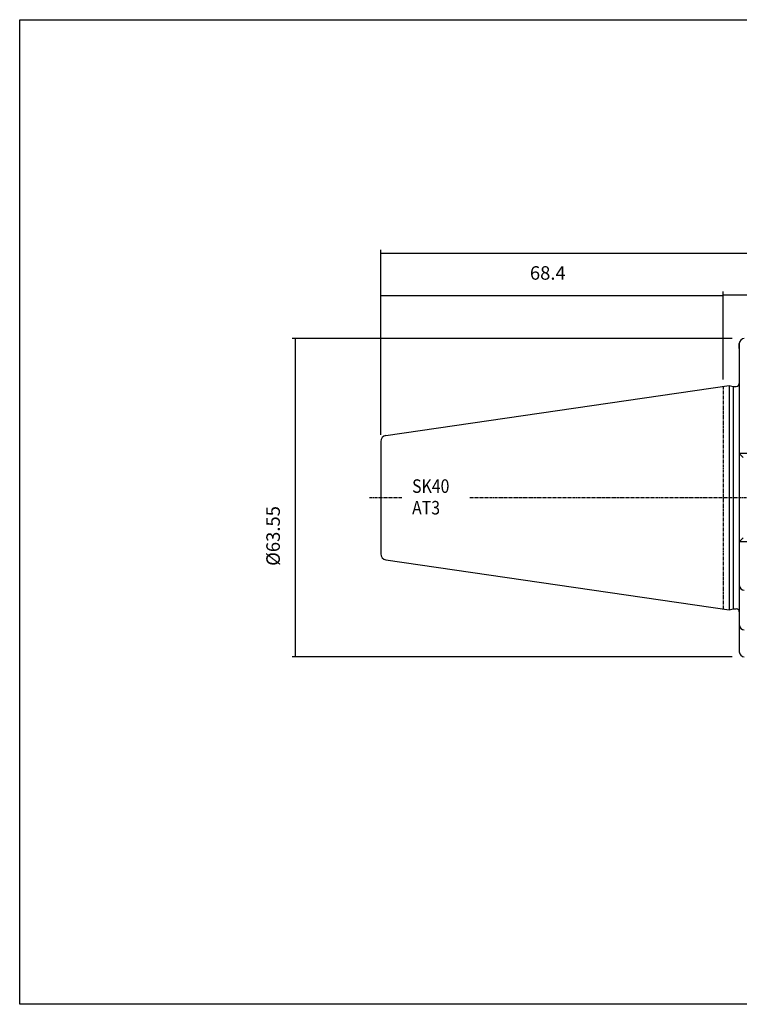
# Model space of a CAD drawing. Extents: x -27 to 261, y -13 to 183.
# Drawn here: x -27 to 117, y -13 to 183 of the extents above; entities that cross this region are included whole.
import ezdxf

# ---------------------------------------------------------------- set-up
doc = ezdxf.new("R2010")
doc.units = 0
doc.header["$MEASUREMENT"] = 0
doc.linetypes.add('CENTER', pattern=[0.95, 0.625, -0.125, 0.075, -0.125])
doc.layers.add('CK_LEVEL_1', color=7, linetype='CONTINUOUS')
doc.styles.add('BOX', font='txt.shx', dxfattribs={"height": 1})
doc.dimstyles.new('DIMSTYLE1', dxfattribs={"dimtxt": 2.7, "dimasz": 2.7, "dimexe": 2.7, "dimexo": 0.0625, "dimgap": 0.09, "dimtad": 0, "dimtih": 1, "dimtoh": 1, "dimdec": 4, "dimzin": 0, "dimtxsty": 'STANDARD', "dimcen": 0.09, "dimazin": 3, "dimtfac": 1, "dimtdec": 4, "dimtofl": 0, "dimtmove": 0, "dimatfit": 3, "dimtolj": 1, "dimtzin": 0})

# ---------------------------------------------------------------- blocks, each defined once
blk = doc.blocks.new('*D0')
at = {"layer": 'CK_LEVEL_1', "color": 4, "linetype": 'CONTINUOUS'}
for p, q in [((113.99, 111.3), (113.99, 128.91)), ((113.99, 128.24), (213.99, 128.24)), ((213.99, 113.47), (213.99, 128.91))]:
    blk.add_line(p, q, dxfattribs=at)
for points in [[(113.99, 128.24), (116.69, 128.64), (116.69, 127.83), (113.99, 128.24)], [(213.99, 128.24), (211.29, 127.83), (211.29, 128.64), (213.99, 128.24)]]:
    blk.add_solid(points, dxfattribs=at)
at = {"layer": 'CK_LEVEL_1', "color": 4, "linetype": 'CONTINUOUS', "style": 'BOX'}
blk.add_text('100', height=2.7, dxfattribs=at).set_placement((160.35, 130.26))
blk = doc.blocks.new('*D1')
at = {"layer": 'CK_LEVEL_1', "color": 4, "linetype": 'CONTINUOUS'}
for p, q in [((45.59, 100.29), (45.59, 137.2)), ((45.59, 136.53), (232.99, 136.53)), ((232.99, 99.47), (232.99, 137.2))]:
    blk.add_line(p, q, dxfattribs=at)
for points in [[(45.59, 136.53), (48.29, 136.93), (48.29, 136.12), (45.59, 136.53)], [(232.99, 136.53), (230.29, 136.12), (230.29, 136.93), (232.99, 136.53)]]:
    blk.add_solid(points, dxfattribs=at)
at = {"layer": 'CK_LEVEL_1', "color": 4, "linetype": 'CONTINUOUS', "style": 'BOX'}
blk.add_text('187.4', height=2.7, dxfattribs=at).set_placement((135.91, 138.55))
blk = doc.blocks.new('*D2')
at = {"layer": 'CK_LEVEL_1', "color": 4, "linetype": 'CONTINUOUS'}
for p, q in [((45.59, 100.29), (45.59, 128.8)), ((45.59, 128.12), (113.99, 128.12)), ((113.99, 111.3), (113.99, 128.8))]:
    blk.add_line(p, q, dxfattribs=at)
for points in [[(45.59, 128.12), (48.29, 128.53), (48.29, 127.72), (45.59, 128.12)], [(113.99, 128.12), (111.29, 127.72), (111.29, 128.53), (113.99, 128.12)]]:
    blk.add_solid(points, dxfattribs=at)
at = {"layer": 'CK_LEVEL_1', "color": 4, "linetype": 'CONTINUOUS', "style": 'BOX'}
blk.add_text('68.4', height=2.7, dxfattribs=at).set_placement((75.37, 131.25))
blk = doc.blocks.new('*D5')
at = {"layer": 'CK_LEVEL_1', "color": 4, "linetype": 'CONTINUOUS'}
for p, q in [((115.74, 119.5), (27.9, 119.5)), ((28.58, 55.95), (28.58, 119.5)), ((115.74, 55.95), (27.9, 55.95))]:
    blk.add_line(p, q, dxfattribs=at)
for points in [[(28.58, 119.5), (28.98, 116.8), (28.17, 116.8), (28.58, 119.5)], [(28.58, 55.95), (28.17, 58.65), (28.98, 58.65), (28.58, 55.95)]]:
    blk.add_solid(points, dxfattribs=at)
at = {"layer": 'CK_LEVEL_1', "color": 4, "linetype": 'CONTINUOUS', "style": 'BOX'}
blk.add_text('%%c63.55', height=2.7, rotation=90, dxfattribs=at).set_placement((25.44, 74.11))

msp = doc.modelspace()

# ---------------------------------------------------------------- linework, layer by layer
at = {"layer": 'CK_LEVEL_1', "color": 7, "linetype": 'CONTINUOUS'}
for p, q in [((117.18977, 118.49986), (117.18977, 56.94986)), ((117.18977, 117.49986), (117.18977, 118.49986)), ((117.18977, 118.49986), (117.18977, 56.94986)), ((46.6166, 100.1246), (115.18977, 110.12486)), ((115.18977, 110.12486), (115.93618, 109.92486)), ((115.18977, 110.12486), (115.18977, 65.32486)), ((115.93618, 109.92486), (116.58977, 109.92486)), ((115.93618, 109.92486), (115.93618, 65.52486)), ((45.58977, 98.93716), (45.58977, 76.51255)), ((45.58977, 98.93716), (45.58977, 76.51255)), ((117.18977, 96.57486), (117.98977, 95.77486)), ((121.5535, 96.57486), (117.18977, 96.57486)), ((117.98977, 79.67486), (117.18977, 78.87486)), ((121.5535, 78.87486), (117.18977, 78.87486)), ((46.6166, 75.32511), (115.18977, 65.32486)), ((117.18977, 71.22486), (117.18977, 70.22486)), ((115.18977, 65.32486), (115.93618, 65.52486)), ((115.93618, 65.52486), (116.58977, 65.52486)), ((115.93618, 65.52486), (116.58977, 65.52486)), ((117.18977, 63.33621), (117.18977, 62.33621)), ((117.18977, 57.94986), (117.18977, 56.94986))]:
    msp.add_line(p, q, dxfattribs=at)
at = {"layer": 'CK_LEVEL_1', "color": 1, "linetype": 'CENTER'}
for p, q in [((113.98977, 109.94986), (113.98977, 65.49986)), ((113.98977, 109.94986), (113.98977, 65.49986)), ((43.34627, 87.72486), (49.7854, 87.72486)), ((63.40148, 87.72486), (236.40526, 87.72486))]:
    msp.add_line(p, q, dxfattribs=at)
at = {"layer": 'CK_LEVEL_1', "color": 6, "linetype": 'CONTINUOUS'}
msp.add_polyline3d([(-26.51023, 183.17486, 0), (260.85977, 183.17486, 0), (260.85977, -13.45214, 0), (-26.51023, -13.45214, 0), (-26.51023, 183.17486, 0)], dxfattribs=at)
at = {"layer": 'CK_LEVEL_1', "color": 7, "linetype": 'CONTINUOUS'}
for centre, radius, start, end in [((118.18977, 118.49986), 1, 90, 180), ((116.58977, 110.52486), 0.6, 270, 360), ((46.78977, 98.93716), 1.2, 98.297145, 180), ((46.78977, 76.51255), 1.2, 180, 261.702855), ((118.18977, 70.22486), 1, 180, 270), ((116.58977, 64.92486), 0.6, 0, 90), ((118.18977, 62.33621), 1, 180, 270), ((118.18977, 56.94986), 1, 180, 270)]:
    msp.add_arc(centre, radius, start, end, dxfattribs=at)

# ---------------------------------------------------------------- texts
at = {"layer": 'CK_LEVEL_1', "color": 4, "linetype": 'CONTINUOUS', "style": 'BOX', "width": 0.86}
for s, p in [('SK40', (51.84696, 88.68556)), ('AT3', (51.84696, 84.36556))]:
    msp.add_text(s, height=2.7, dxfattribs=at).set_placement(p)

# ---------------------------------------------------------------- dimensions: what is measured, and where the dimension line sits
at = {"layer": 'CK_LEVEL_1', "color": 4, "linetype": 'CONTINUOUS'}
for base, p1, p2, picture, middle in [((45.58977, 136.52638), (45.58977, 98.93716), (232.98977, 98.12486), '*D1', (135.91394, 138.55138)), ((45.58977, 128.12281), (45.58977, 98.93716), (113.98977, 109.94986), '*D2', (75.37013, 131.25481)), ((113.98977, 128.2353), (113.98977, 109.94986), (213.98977, 112.12486), '*D0', (160.355, 130.2603))]:
    dim = msp.add_linear_dim(base=base, p1=p1, p2=p2, dimstyle='DIMSTYLE1', dxfattribs=at)
    dim.commit()
    dim.dimension.update_dxf_attribs({"geometry": picture, "text_midpoint": middle})
dim = msp.add_linear_dim(base=(28.57527, 55.94986), p1=(117.08977, 55.94986), p2=(117.08977, 119.49986), angle=90, dimstyle='DIMSTYLE1', dxfattribs=at)
dim.commit()
dim.dimension.update_dxf_attribs({"geometry": '*D5', "text_midpoint": (25.44327, 74.11042)})

doc.saveas('drawing.dxf')
